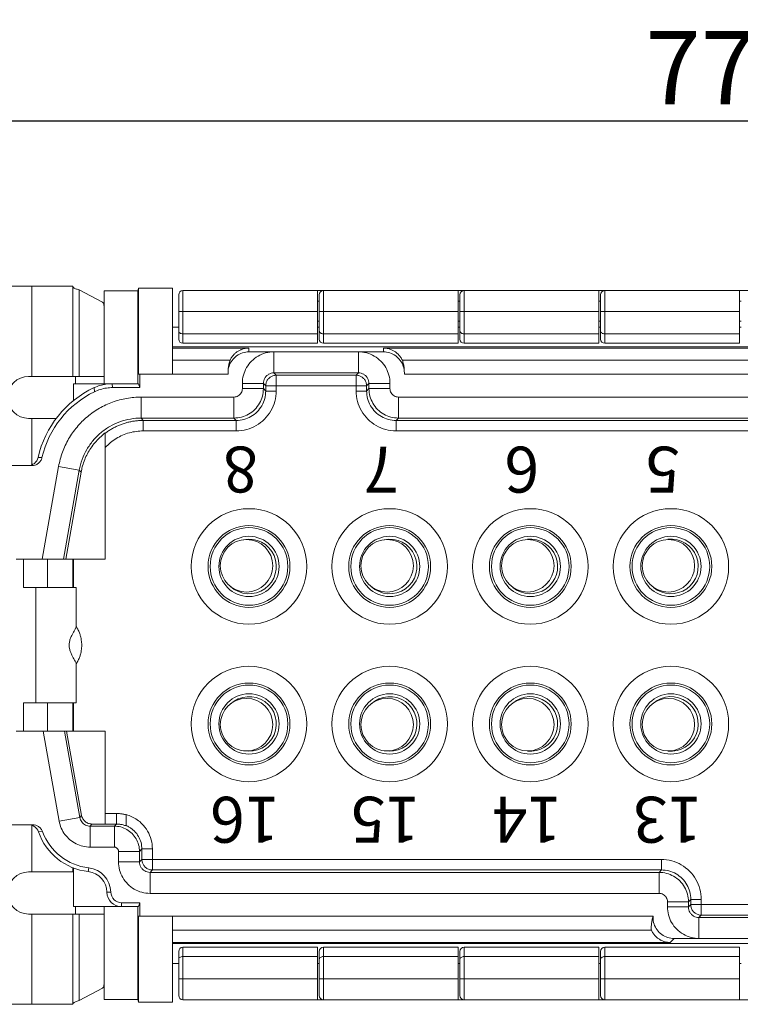
# Model space of a CAD drawing. Units: millimetres. Extents: x 11 to 754, y 29 to 556.
# Drawn here: x 365 to 400, y 425 to 472 of the extents above; entities that cross this region are included whole.
import ezdxf

# ---------------------------------------------------------------- set-up
doc = ezdxf.new("R2010")
doc.units = ezdxf.units.MM
doc.header["$MEASUREMENT"] = 0
doc.layers.get('0').update_dxf_attribs({"lineweight": 30})
doc.layers.add('DIM', color=3, linetype='Continuous', lineweight=15)
doc.layers.add('模刻', color=1, linetype='Continuous', lineweight=20)
doc.styles.add('03', font='romans.shx', dxfattribs={"width": 0.7, "height": 2.2})
doc.styles.add('Romans字体', font='romans.shx', dxfattribs={"width": 0.75})
doc.dimstyles.new('01', dxfattribs={"dimtxt": 3.5, "dimasz": 3, "dimexe": 1.2, "dimexo": 0.2, "dimgap": 0.8, "dimtad": 1, "dimdec": 1, "dimdsep": 46, "dimtxsty": 'Romans字体', "dimcen": 0, "dimclrd": 1, "dimclre": 6, "dimclrt": 4, "dimazin": 2, "dimtfac": 1, "dimtdec": 1, "dimtofl": 0, "dimtmove": 0, "dimatfit": 3, "dimfxl": 1, "dimtolj": 1, "dimtzin": 0, "dimarcsym": 0})

# ---------------------------------------------------------------- blocks, each defined once
blk = doc.blocks.new('*D55')
at = {"layer": 'Defpoints', "color": 0}
for p in [(438.465, 467.311), (361.014, 455.777), (438.465, 455.777)]:
    blk.add_point(p, dxfattribs=at)
at = {"layer": 'DIM', "color": 6, "lineweight": -2}
for p, q in [((361.014, 455.977), (361.014, 468.511)), ((438.465, 455.977), (438.465, 468.511))]:
    blk.add_line(p, q, dxfattribs=at)
at = {"layer": 'DIM', "color": 1, "lineweight": -2}
blk.add_line((364.014, 467.311), (435.465, 467.311), dxfattribs=at)
at = {"layer": 'DIM', "color": 1}
for points in [[(364.014, 467.811), (364.014, 466.811), (361.014, 467.311)], [(435.465, 467.811), (435.465, 466.811), (438.465, 467.311)]]:
    blk.add_solid(points, dxfattribs=at)
at = {"layer": 'DIM', "color": 4, "lineweight": 15, "insert": (399.74, 469.861), "char_height": 3.5, "attachment_point": 5, "style": 'Romans字体'}
blk.add_mtext('\\A1;77.5', dxfattribs=at)

msp = doc.modelspace()

# ---------------------------------------------------------------- linework, layer by layer
at = {"lineweight": 15}
for p, q in [((367.653, 459.398), (360.813, 459.398)), ((365.692, 459.398), (365.692, 455.073)), ((367.653, 459.398), (367.653, 455.073)), ((369.088, 458.63), (367.965, 459.212)), ((367.965, 455.073), (367.965, 459.212)), ((370.771, 459.164), (369.162, 459.164)), ((369.162, 459.164), (369.162, 454.721)), ((370.814, 459.297), (370.771, 459.164)), ((370.771, 454.721), (370.771, 459.164)), ((370.814, 459.297), (372.431, 459.297)), ((370.814, 455.173), (370.814, 459.297)), ((372.431, 455.173), (372.431, 459.297)), ((372.733, 458.979), (372.733, 456.862)), ((426.948, 459.18), (372.934, 459.18)), ((372.934, 459.18), (372.934, 456.661)), ((379.385, 456.661), (379.385, 459.18)), ((379.472, 458.979), (379.472, 456.862)), ((379.673, 459.18), (379.673, 456.661)), ((386.124, 456.661), (386.124, 459.18)), ((386.211, 458.979), (386.211, 456.862)), ((386.413, 459.18), (386.413, 456.661)), ((392.863, 456.661), (392.863, 459.18)), ((392.95, 458.979), (392.95, 456.862)), ((393.152, 459.18), (393.152, 456.661)), ((399.602, 456.661), (399.602, 459.18)), ((369.134, 458.543), (369.162, 458.543)), ((379.385, 458.676), (379.472, 458.676)), ((386.124, 458.676), (386.211, 458.676)), ((392.863, 458.676), (392.95, 458.676)), ((399.602, 458.676), (399.689, 458.676)), ((379.385, 458.173), (372.733, 458.173)), ((386.124, 458.173), (379.472, 458.173)), ((392.863, 458.173), (386.211, 458.173)), ((399.602, 458.173), (392.95, 458.173)), ((379.385, 457.719), (379.472, 457.719)), ((386.124, 457.719), (386.211, 457.719)), ((392.863, 457.719), (392.95, 457.719)), ((399.602, 457.719), (399.689, 457.719)), ((372.431, 457.437), (372.733, 457.437)), ((379.385, 457.109), (372.934, 457.109)), ((379.385, 457.437), (379.472, 457.437)), ((386.124, 457.109), (379.673, 457.109)), ((386.124, 457.437), (386.211, 457.437)), ((392.863, 457.109), (386.413, 457.109)), ((392.863, 457.437), (392.95, 457.437)), ((399.602, 457.109), (393.152, 457.109)), ((399.602, 457.437), (399.689, 457.437)), ((379.385, 456.661), (372.934, 456.661)), ((386.124, 456.661), (379.673, 456.661)), ((392.863, 456.661), (386.413, 456.661)), ((399.602, 456.661), (393.152, 456.661)), ((372.431, 456.481), (426.948, 456.481)), ((372.431, 456.432), (376.102, 456.432)), ((376.102, 456.248), (376.102, 456.432)), ((376.102, 456.248), (382.54, 456.248)), ((377.293, 455.24), (377.293, 456.247)), ((381.349, 456.247), (381.349, 455.24)), ((416.839, 456.432), (382.54, 456.432)), ((382.54, 456.432), (382.54, 456.248)), ((372.431, 455.846), (375.192, 455.846)), ((383.45, 455.846), (415.929, 455.846)), ((375.096, 455.173), (370.814, 455.173)), ((370.872, 455.173), (370.872, 454.537)), ((375.097, 455.266), (375.096, 455.242)), ((375.096, 455.242), (375.096, 455.173)), ((377.293, 455.24), (377.406, 455.127)), ((377.293, 455.24), (381.349, 455.24)), ((381.236, 455.127), (377.406, 455.127)), ((377.406, 454.372), (377.406, 455.127)), ((381.236, 455.127), (381.349, 455.24)), ((381.236, 455.127), (381.236, 454.372)), ((383.546, 455.173), (383.546, 455.242)), ((383.546, 455.173), (415.833, 455.173)), ((369.159, 455.073), (365.541, 455.073)), ((367.685, 454.721), (370.814, 454.721)), ((367.685, 453.913), (367.685, 454.721)), ((367.791, 454.721), (367.791, 455.073)), ((369.534, 454.721), (369.575, 454.537)), ((370.872, 454.537), (370.814, 454.721)), ((375.784, 454.737), (376.79, 454.737)), ((375.784, 454.737), (375.784, 454.485)), ((376.903, 454.624), (376.79, 454.737)), ((376.79, 454.485), (376.79, 454.737)), ((376.903, 454.624), (381.738, 454.624)), ((376.903, 454.624), (376.903, 454.372)), ((381.852, 454.737), (381.738, 454.624)), ((381.738, 454.372), (381.738, 454.624)), ((381.852, 454.737), (382.858, 454.737)), ((381.852, 454.737), (381.852, 454.485)), ((382.858, 454.485), (382.858, 454.737)), ((368.701, 454.336), (368.686, 454.534)), ((370.872, 454.537), (369.575, 454.537)), ((376.79, 454.485), (375.784, 454.485)), ((376.79, 454.485), (376.903, 454.372)), ((377.406, 454.372), (376.903, 454.372)), ((381.738, 454.372), (381.236, 454.372)), ((381.738, 454.372), (381.852, 454.485)), ((382.858, 454.485), (381.852, 454.485)), ((375.382, 454.083), (370.941, 454.083)), ((370.941, 453.077), (370.941, 454.083)), ((375.382, 454.083), (375.382, 453.077)), ((416.119, 454.083), (383.26, 454.083)), ((383.26, 453.077), (383.26, 454.083)), ((365.541, 453.061), (366.882, 453.061)), ((365.692, 453.061), (365.692, 450.838)), ((370.941, 453.077), (375.382, 453.077)), ((370.941, 453.077), (371.036, 452.964)), ((375.495, 452.964), (371.036, 452.964)), ((371.036, 452.461), (371.036, 452.964)), ((375.495, 452.964), (375.382, 453.077)), ((375.495, 452.964), (375.495, 452.461)), ((383.26, 453.077), (383.147, 452.964)), ((383.147, 452.964), (416.232, 452.964)), ((383.147, 452.461), (383.147, 452.964)), ((416.119, 453.077), (383.26, 453.077)), ((369.212, 452.351), (369.288, 452.406)), ((369.212, 452.368), (369.212, 446.322)), ((371.036, 452.461), (375.495, 452.461)), ((383.147, 452.461), (416.232, 452.461)), ((365.994, 451.191), (366.182, 451.187)), ((365.692, 450.798), (360.009, 450.798)), ((366.191, 446.322), (366.979, 450.763)), ((366.979, 450.763), (367.97, 450.587)), ((367.213, 446.322), (367.97, 450.587)), ((368.056, 450.484), (367.317, 446.322)), ((368.056, 450.484), (367.97, 450.587)), ((368.071, 450.564), (368.056, 450.484)), ((369.212, 446.322), (364.937, 446.322)), ((365.289, 444.964), (365.289, 446.322)), ((366.446, 446.322), (366.446, 444.964)), ((367.653, 446.322), (367.653, 444.964)), ((367.696, 446.322), (367.696, 444.964)), ((367.814, 444.964), (365.289, 444.964)), ((365.887, 444.964), (365.887, 439.432)), ((367.814, 444.964), (367.814, 443.085)), ((367.814, 441.312), (367.814, 439.432)), ((367.815, 441.291), (367.825, 441.306)), ((365.289, 439.432), (367.814, 439.432)), ((365.289, 438.074), (365.289, 439.432)), ((366.446, 439.432), (366.446, 438.074)), ((367.653, 439.432), (367.653, 438.074)), ((367.696, 439.432), (367.696, 438.074)), ((369.212, 438.074), (364.937, 438.074)), ((367.007, 433.768), (366.235, 438.074)), ((367.997, 433.945), (367.256, 438.074)), ((367.361, 438.074), (368.083, 434.048)), ((369.212, 438.074), (369.212, 433.634)), ((367.997, 433.945), (367.007, 433.768)), ((367.997, 433.945), (368.083, 434.048)), ((368.083, 434.048), (368.099, 433.983)), ((369.212, 434.137), (369.751, 434.137)), ((369.751, 434.137), (369.751, 433.634)), ((370.218, 434.072), (370.218, 434.085)), ((370.218, 433.54), (370.218, 434.072)), ((360.009, 433.598), (365.735, 433.598)), ((365.692, 433.571), (365.692, 431.335)), ((368.578, 433.634), (368.492, 433.531)), ((369.649, 433.531), (368.492, 433.531)), ((368.492, 432.525), (368.492, 433.531)), ((369.751, 433.634), (368.578, 433.634)), ((369.649, 433.531), (369.751, 433.634)), ((369.649, 433.531), (369.649, 432.525)), ((366.207, 433.269), (366.014, 433.26)), ((368.492, 432.525), (369.649, 432.525)), ((369.85, 432.324), (370.856, 432.324)), ((369.85, 432.324), (369.85, 431.821)), ((370.969, 432.438), (370.856, 432.324)), ((370.856, 431.821), (370.856, 432.324)), ((370.969, 432.438), (371.472, 432.438)), ((370.969, 432.438), (370.969, 431.935)), ((371.472, 431.432), (371.472, 432.438)), ((367.653, 431.545), (367.653, 431.335)), ((367.685, 431.528), (367.685, 429.675)), ((368.4, 431.353), (368.421, 431.536)), ((370.856, 431.821), (369.85, 431.821)), ((370.856, 431.821), (370.969, 431.935)), ((395.864, 431.935), (370.969, 431.935)), ((395.864, 431.935), (395.864, 431.432)), ((367.653, 431.335), (365.541, 431.335)), ((371.472, 431.432), (371.359, 431.319)), ((395.75, 431.319), (371.359, 431.319)), ((371.359, 430.313), (371.359, 431.319)), ((371.472, 431.432), (395.864, 431.432)), ((395.75, 431.319), (395.864, 431.432)), ((395.75, 431.319), (395.75, 430.313)), ((369.294, 430.369), (369.478, 430.371)), ((371.359, 430.313), (395.75, 430.313)), ((367.685, 429.675), (370.814, 429.675)), ((367.791, 429.323), (367.791, 429.675)), ((369.162, 425.232), (369.162, 429.675)), ((369.998, 429.859), (370.872, 429.859)), ((369.998, 429.675), (369.998, 429.859)), ((370.771, 429.675), (370.771, 425.232)), ((370.872, 429.859), (370.814, 429.675)), ((370.872, 429.859), (370.872, 429.223)), ((396.153, 429.91), (397.159, 429.91)), ((396.153, 429.91), (396.153, 429.659)), ((397.159, 429.659), (396.153, 429.659)), ((397.272, 430.024), (397.159, 429.91)), ((397.159, 429.659), (397.159, 429.91)), ((397.159, 429.659), (397.272, 429.772)), ((397.272, 430.024), (397.775, 430.024)), ((397.272, 430.024), (397.272, 429.772)), ((402.107, 429.772), (397.272, 429.772)), ((397.775, 429.269), (397.775, 430.024)), ((369.159, 429.323), (365.541, 429.323)), ((365.692, 429.323), (365.692, 424.998)), ((367.653, 429.323), (367.653, 424.998)), ((367.965, 429.323), (367.965, 425.184)), ((395.465, 429.223), (370.814, 429.223)), ((370.814, 425.099), (370.814, 429.223)), ((372.431, 425.099), (372.431, 429.223)), ((395.441, 429.13), (395.465, 429.223)), ((395.441, 429.13), (395.465, 429.154)), ((395.465, 429.154), (395.465, 429.223)), ((397.775, 429.269), (397.661, 429.156)), ((401.717, 429.156), (397.661, 429.156)), ((397.661, 428.149), (397.661, 429.156)), ((397.775, 429.269), (401.604, 429.269)), ((372.431, 428.55), (395.385, 428.55)), ((372.431, 427.964), (396.287, 427.964)), ((426.948, 427.915), (372.431, 427.915)), ((396.471, 428.148), (396.287, 427.964)), ((397.671, 428.149), (396.471, 428.148)), ((397.663, 428.148), (401.715, 428.148)), ((372.733, 427.534), (372.733, 425.417)), ((379.385, 427.735), (372.934, 427.735)), ((372.934, 427.735), (372.934, 425.215)), ((379.385, 427.287), (372.934, 427.287)), ((379.385, 425.215), (379.385, 427.735)), ((379.472, 427.534), (379.472, 425.417)), ((386.124, 427.735), (379.673, 427.735)), ((379.673, 427.735), (379.673, 425.215)), ((386.124, 427.287), (379.673, 427.287)), ((386.124, 425.215), (386.124, 427.735)), ((386.211, 427.534), (386.211, 425.417)), ((392.863, 427.735), (386.413, 427.735)), ((386.413, 427.735), (386.413, 425.215)), ((392.863, 427.287), (386.413, 427.287)), ((392.863, 425.215), (392.863, 427.735)), ((392.95, 427.534), (392.95, 425.417)), ((399.602, 427.735), (393.152, 427.735)), ((393.152, 427.735), (393.152, 425.215)), ((399.602, 427.287), (393.152, 427.287)), ((399.602, 425.215), (399.602, 427.735)), ((372.431, 426.959), (372.733, 426.959)), ((379.385, 426.959), (379.472, 426.959)), ((386.124, 426.959), (386.211, 426.959)), ((392.863, 426.959), (392.95, 426.959)), ((399.602, 426.959), (399.689, 426.959)), ((369.162, 425.853), (369.134, 425.853)), ((379.385, 426.223), (372.733, 426.223)), ((386.124, 426.223), (379.472, 426.223)), ((392.863, 426.223), (386.211, 426.223)), ((399.602, 426.223), (392.95, 426.223)), ((367.965, 425.184), (369.088, 425.766)), ((367.653, 424.998), (360.813, 424.998)), ((370.771, 425.232), (369.162, 425.232)), ((370.814, 425.099), (370.771, 425.232)), ((370.814, 425.099), (372.431, 425.099)), ((372.934, 425.215), (426.948, 425.215))]:
    msp.add_line(p, q, dxfattribs=at)
for centre, radius in [((376.102, 445.97), 2.766), ((382.841, 445.97), 2.766), ((389.581, 445.97), 2.766), ((396.32, 445.97), 2.766), ((376.102, 445.97), 1.961), ((376.102, 445.97), 1.86), ((382.841, 445.97), 1.961), ((382.841, 445.97), 1.86), ((389.581, 445.97), 1.961), ((389.581, 445.97), 1.86), ((396.32, 445.97), 1.961), ((396.32, 445.97), 1.86), ((376.102, 445.97), 1.443), ((375.983, 446.003), 1.257), ((382.841, 445.97), 1.443), ((382.722, 446.003), 1.257), ((389.581, 445.97), 1.443), ((389.461, 446.003), 1.257), ((396.32, 445.97), 1.443), ((396.201, 446.003), 1.257), ((376.102, 438.426), 2.766), ((382.841, 438.426), 2.766), ((389.581, 438.426), 2.766), ((396.32, 438.426), 2.766), ((376.102, 438.426), 1.961), ((376.102, 438.426), 1.86), ((382.841, 438.426), 1.961), ((382.841, 438.426), 1.86), ((389.581, 438.426), 1.961), ((389.581, 438.426), 1.86), ((396.32, 438.426), 1.961), ((396.32, 438.426), 1.86), ((376.102, 438.426), 1.443), ((375.983, 438.393), 1.257), ((382.841, 438.426), 1.443), ((382.722, 438.393), 1.257), ((389.581, 438.426), 1.443), ((389.461, 438.393), 1.257), ((396.32, 438.426), 1.443), ((396.201, 438.393), 1.257)]:
    msp.add_circle(centre, radius, dxfattribs=at)
for centre, radius, start, end in [((372.934, 458.979), 0.202, 90, 180), ((379.673, 458.979), 0.202, 90, 180), ((386.413, 458.979), 0.202, 90, 180), ((393.152, 458.979), 0.202, 90, 180), ((372.934, 456.862), 0.202, 180, 270), ((379.673, 456.862), 0.202, 180, 270), ((386.413, 456.862), 0.202, 180, 270), ((393.152, 456.862), 0.202, 180, 270), ((365.541, 454.067), 1.006, 90, 270), ((370.731, 450.131), 4.854, 114.9152, 167.3896), ((370.731, 450.131), 4.67, 115.7773, 166.9331), ((365.504, 451.301), 0.503, 270, 347.39), ((376.102, 445.97), 1.308, 227.353, 101.5505), ((382.841, 445.97), 1.308, 227.3503, 101.5513), ((389.581, 445.97), 1.308, 230.0599, 96.1726), ((396.32, 445.97), 1.308, 230.0599, 96.1726), ((367.854, 445.216), 0.201, 180, 216.8516), ((376.102, 438.426), 1.308, 258.6885, 132.8332), ((382.841, 438.426), 1.308, 258.6876, 132.8359), ((389.581, 438.426), 1.308, 263.8259, 129.9404), ((396.32, 438.426), 1.308, 263.8259, 129.9404), ((367.854, 439.18), 0.201, 143.1484, 180), ((365.54, 433.095), 0.503, 19.1148, 89.9997), ((368.719, 434.197), 2.862, 199.1156, 263.6101), ((368.719, 434.197), 2.678, 200.268, 263.6101), ((368.288, 430.353), 1.19, 0.8734, 83.6101), ((365.541, 430.329), 1.006, 90, 270), ((368.288, 430.353), 1.006, 0.8734, 83.6101), ((369.998, 430.379), 0.704, 180.8734, 270), ((369.998, 430.379), 0.52, 180.8734, 270), ((372.934, 427.534), 0.202, 90, 180), ((379.673, 427.534), 0.202, 90, 180), ((386.413, 427.534), 0.202, 90, 180), ((393.152, 427.534), 0.202, 90, 180), ((372.934, 425.417), 0.202, 180, 270), ((379.673, 425.417), 0.202, 180, 270), ((386.413, 425.417), 0.202, 180, 270), ((393.152, 425.417), 0.202, 180, 270)]:
    msp.add_arc(centre, radius, start, end, dxfattribs=at)
for points, knots in [([(367.965, 459.212), (367.933, 459.222), (367.875, 459.24), (367.797, 459.271), (367.735, 459.301), (367.69, 459.332), (367.661, 459.363), (367.653, 459.387), (367.653, 459.398)], [0, 0, 0, 0, 0.0997436, 0.1835356, 0.2517053, 0.3050815, 0.3455926, 0.3777609, 0.3777609, 0.3777609, 0.3777609]), ([(369.088, 458.63), (369.101, 458.624), (369.122, 458.588), (369.142, 458.523), (369.156, 458.433), (369.159, 458.367), (369.159, 458.332)], [0, 0, 0, 0, 0.0439076, 0.1149717, 0.2083924, 0.3140393, 0.3140393, 0.3140393, 0.3140393]), ([(372.733, 457.245), (372.733, 457.228), (372.743, 457.192), (372.786, 457.147), (372.853, 457.116), (372.906, 457.109), (372.934, 457.109)], [0, 0, 0, 0, 0.0492589, 0.1078188, 0.180105, 0.2659673, 0.2659673, 0.2659673, 0.2659673]), ([(379.472, 457.245), (379.472, 457.228), (379.482, 457.192), (379.525, 457.147), (379.592, 457.116), (379.645, 457.109), (379.673, 457.109)], [0, 0, 0, 0, 0.0492589, 0.1078188, 0.180105, 0.2659673, 0.2659673, 0.2659673, 0.2659673]), ([(386.211, 457.245), (386.211, 457.228), (386.222, 457.192), (386.265, 457.147), (386.331, 457.116), (386.384, 457.109), (386.413, 457.109)], [0, 0, 0, 0, 0.0492589, 0.1078188, 0.180105, 0.2659673, 0.2659673, 0.2659673, 0.2659673]), ([(392.95, 457.245), (392.95, 457.228), (392.961, 457.192), (393.004, 457.147), (393.07, 457.116), (393.123, 457.109), (393.152, 457.109)], [0, 0, 0, 0, 0.0492589, 0.1078188, 0.180105, 0.2659673, 0.2659673, 0.2659673, 0.2659673]), ([(376.1, 456.247), (375.996, 456.247), (375.785, 456.214), (375.501, 456.069), (375.275, 455.843), (375.134, 455.566), (375.099, 455.363), (375.097, 455.266)], [0, 0, 0, 0, 0.313608, 0.627813, 0.941531, 1.255717, 1.547971, 1.547971, 1.547971, 1.547971]), ([(375.192, 455.846), (375.216, 455.898), (375.272, 455.995), (375.374, 456.122), (375.488, 456.224), (375.608, 456.304), (375.731, 456.363), (375.855, 456.403), (375.979, 456.427), (376.061, 456.432), (376.102, 456.432)], [0, 0, 0, 0, 0.172274, 0.33397, 0.48607, 0.629759, 0.765353, 0.894378, 1.018875, 1.141766, 1.141766, 1.141766, 1.141766]), ([(376.226, 455.804), (376.319, 455.896), (376.528, 456.058), (376.897, 456.211), (377.164, 456.246), (377.297, 456.247)], [0, 0, 0, 0, 0.390906, 0.784595, 1.186153, 1.186153, 1.186153, 1.186153]), ([(381.345, 456.247), (381.478, 456.246), (381.745, 456.211), (382.114, 456.058), (382.323, 455.896), (382.416, 455.804)], [0, 0, 0, 0, 0.401563, 0.795252, 1.186153, 1.186153, 1.186153, 1.186153]), ([(383.45, 455.846), (383.425, 455.899), (383.369, 455.997), (383.266, 456.124), (383.151, 456.226), (383.031, 456.305), (382.909, 456.364), (382.786, 456.404), (382.663, 456.427), (382.58, 456.432), (382.54, 456.432)], [0, 0, 0, 0, 0.173735, 0.3366, 0.489452, 0.63249, 0.767096, 0.895558, 1.019589, 1.141762, 1.141762, 1.141762, 1.141762]), ([(383.546, 455.242), (383.546, 455.347), (383.512, 455.559), (383.367, 455.843), (383.141, 456.069), (382.857, 456.214), (382.646, 456.247), (382.542, 456.247)], [0, 0, 0, 0, 0.315763, 0.629969, 0.943687, 1.257873, 1.571442, 1.571442, 1.571442, 1.571442]), ([(375.096, 455.266), (375.096, 455.331), (375.102, 455.461), (375.135, 455.655), (375.17, 455.783), (375.192, 455.846)], [0, 0, 0, 0, 0.1935963, 0.389571, 0.5904044, 0.5904044, 0.5904044, 0.5904044]), ([(375.784, 454.737), (375.785, 454.868), (375.819, 455.132), (375.971, 455.5), (376.134, 455.711), (376.226, 455.804)], [0, 0, 0, 0, 0.393918, 0.787667, 1.181554, 1.181554, 1.181554, 1.181554]), ([(382.416, 455.804), (382.508, 455.711), (382.671, 455.5), (382.823, 455.132), (382.857, 454.868), (382.858, 454.737)], [0, 0, 0, 0, 0.393887, 0.787636, 1.181554, 1.181554, 1.181554, 1.181554]), ([(383.45, 455.846), (383.472, 455.783), (383.507, 455.655), (383.54, 455.461), (383.546, 455.331), (383.546, 455.266)], [0, 0, 0, 0, 0.2008334, 0.3968081, 0.5904044, 0.5904044, 0.5904044, 0.5904044]), ([(376.937, 455.093), (376.906, 455.062), (376.852, 454.991), (376.802, 454.869), (376.79, 454.781), (376.79, 454.737)], [0, 0, 0, 0, 0.1311701, 0.2624525, 0.3938753, 0.3938753, 0.3938753, 0.3938753]), ([(377.406, 455.127), (377.354, 455.127), (377.248, 455.11), (377.106, 455.037), (376.993, 454.924), (376.92, 454.782), (376.903, 454.676), (376.903, 454.624)], [0, 0, 0, 0, 0.1573371, 0.3146774, 0.4720188, 0.6293591, 0.7866962, 0.7866962, 0.7866962, 0.7866962]), ([(377.293, 455.24), (377.249, 455.24), (377.161, 455.228), (377.039, 455.178), (376.968, 455.124), (376.937, 455.093)], [0, 0, 0, 0, 0.1314229, 0.2627053, 0.3938753, 0.3938753, 0.3938753, 0.3938753]), ([(381.738, 454.624), (381.738, 454.676), (381.722, 454.782), (381.649, 454.924), (381.536, 455.037), (381.394, 455.11), (381.288, 455.127), (381.236, 455.127)], [0, 0, 0, 0, 0.1573371, 0.3146774, 0.4720188, 0.6293591, 0.7866962, 0.7866962, 0.7866962, 0.7866962]), ([(381.705, 455.093), (381.674, 455.124), (381.603, 455.178), (381.481, 455.228), (381.393, 455.24), (381.349, 455.24)], [0, 0, 0, 0, 0.1311701, 0.2624525, 0.3938753, 0.3938753, 0.3938753, 0.3938753]), ([(381.852, 454.737), (381.852, 454.781), (381.84, 454.869), (381.789, 454.991), (381.735, 455.062), (381.705, 455.093)], [0, 0, 0, 0, 0.1314229, 0.2627053, 0.3938753, 0.3938753, 0.3938753, 0.3938753]), ([(368.686, 454.534), (368.775, 454.574), (368.957, 454.644), (369.242, 454.707), (369.437, 454.721), (369.534, 454.721)], [0, 0, 0, 0, 0.2913152, 0.5826386, 0.8739442, 0.8739442, 0.8739442, 0.8739442]), ([(369.575, 454.537), (369.475, 454.537), (369.273, 454.522), (368.979, 454.454), (368.791, 454.38), (368.7, 454.337)], [0, 0, 0, 0, 0.3013664, 0.6027524, 0.9041255, 0.9041255, 0.9041255, 0.9041255]), ([(375.382, 454.083), (375.417, 454.083), (375.487, 454.092), (375.585, 454.133), (375.642, 454.176), (375.666, 454.201)], [0, 0, 0, 0, 0.1050415, 0.2100461, 0.3150862, 0.3150862, 0.3150862, 0.3150862]), ([(375.666, 454.201), (375.691, 454.226), (375.734, 454.282), (375.775, 454.38), (375.784, 454.45), (375.784, 454.485)], [0, 0, 0, 0, 0.1050402, 0.2100448, 0.3150861, 0.3150861, 0.3150861, 0.3150861]), ([(376.79, 454.485), (376.79, 454.363), (376.758, 454.118), (376.616, 453.775), (376.465, 453.577), (376.378, 453.49)], [0, 0, 0, 0, 0.36668, 0.732249, 1.102769, 1.102769, 1.102769, 1.102769]), ([(376.491, 453.376), (376.578, 453.464), (376.73, 453.661), (376.871, 454.005), (376.903, 454.25), (376.903, 454.372)], [0, 0, 0, 0, 0.370472, 0.736049, 1.102801, 1.102801, 1.102801, 1.102801]), ([(377.406, 454.372), (377.406, 454.206), (377.363, 453.872), (377.17, 453.406), (376.964, 453.139), (376.847, 453.021)], [0, 0, 0, 0, 0.498946, 0.997718, 1.496659, 1.496659, 1.496659, 1.496659]), ([(381.795, 453.021), (381.678, 453.139), (381.472, 453.406), (381.279, 453.872), (381.236, 454.206), (381.236, 454.372)], [0, 0, 0, 0, 0.498941, 0.997713, 1.496659, 1.496659, 1.496659, 1.496659]), ([(381.738, 454.372), (381.738, 454.25), (381.771, 454.005), (381.912, 453.661), (382.064, 453.464), (382.151, 453.376)], [0, 0, 0, 0, 0.36671, 0.732287, 1.102801, 1.102801, 1.102801, 1.102801]), ([(382.264, 453.49), (382.177, 453.577), (382.026, 453.775), (381.884, 454.118), (381.852, 454.363), (381.852, 454.485)], [0, 0, 0, 0, 0.370478, 0.736046, 1.102769, 1.102769, 1.102769, 1.102769]), ([(382.858, 454.485), (382.858, 454.45), (382.867, 454.38), (382.907, 454.282), (382.951, 454.226), (382.975, 454.201)], [0, 0, 0, 0, 0.1050414, 0.2100459, 0.3150861, 0.3150861, 0.3150861, 0.3150861]), ([(382.975, 454.201), (383, 454.176), (383.056, 454.133), (383.155, 454.092), (383.225, 454.083), (383.26, 454.083)], [0, 0, 0, 0, 0.1050402, 0.2100448, 0.3150862, 0.3150862, 0.3150862, 0.3150862]), ([(368.356, 453.143), (368.536, 453.293), (368.92, 453.563), (369.559, 453.86), (370.239, 454.042), (370.707, 454.083), (370.941, 454.083)], [0, 0, 0, 0, 0.7007, 1.401459, 2.102218, 2.802918, 2.802918, 2.802918, 2.802918]), ([(376.378, 453.49), (376.29, 453.402), (376.093, 453.251), (375.75, 453.11), (375.504, 453.077), (375.382, 453.077)], [0, 0, 0, 0, 0.370478, 0.736046, 1.102769, 1.102769, 1.102769, 1.102769]), ([(375.495, 452.964), (375.618, 452.964), (375.863, 452.996), (376.206, 453.138), (376.404, 453.289), (376.491, 453.376)], [0, 0, 0, 0, 0.36671, 0.732287, 1.102801, 1.102801, 1.102801, 1.102801]), ([(382.151, 453.376), (382.238, 453.289), (382.436, 453.138), (382.779, 452.996), (383.024, 452.964), (383.147, 452.964)], [0, 0, 0, 0, 0.370472, 0.736049, 1.102801, 1.102801, 1.102801, 1.102801]), ([(383.26, 453.077), (383.138, 453.077), (382.892, 453.11), (382.549, 453.251), (382.352, 453.402), (382.264, 453.49)], [0, 0, 0, 0, 0.36668, 0.732248, 1.102769, 1.102769, 1.102769, 1.102769]), ([(366.979, 450.763), (367.021, 450.993), (367.142, 451.447), (367.441, 452.085), (367.845, 452.661), (368.178, 452.993), (368.356, 453.143)], [0, 0, 0, 0, 0.700701, 1.401459, 2.102218, 2.802918, 2.802918, 2.802918, 2.802918]), ([(370.941, 453.077), (370.592, 453.077), (370.062, 452.982), (369.426, 452.686), (369.137, 452.485), (369.002, 452.373)], [0, 0, 0, 0, 1.047258, 1.572436, 2.097605, 2.097605, 2.097605, 2.097605]), ([(369.288, 452.406), (369.313, 452.424), (369.364, 452.459), (369.443, 452.51), (369.523, 452.558), (369.605, 452.604), (369.687, 452.646), (369.771, 452.687), (369.857, 452.725), (369.943, 452.76), (370.03, 452.792), (370.119, 452.822), (370.208, 452.849), (370.298, 452.873), (370.389, 452.894), (370.48, 452.913), (370.572, 452.929), (370.664, 452.941), (370.757, 452.952), (370.85, 452.959), (370.943, 452.963), (371.005, 452.964), (371.036, 452.964)], [0, 0, 0, 0, 0.093506, 0.186933, 0.280294, 0.373604, 0.466872, 0.560109, 0.653321, 0.746514, 0.839694, 0.932863, 1.026024, 1.11918, 1.212331, 1.305479, 1.398626, 1.491773, 1.58492, 1.67807, 1.771224, 1.864385, 1.864385, 1.864385, 1.864385]), ([(376.847, 453.021), (376.729, 452.904), (376.462, 452.698), (375.996, 452.505), (375.662, 452.462), (375.495, 452.461)], [0, 0, 0, 0, 0.498941, 0.997713, 1.496659, 1.496659, 1.496659, 1.496659]), ([(383.147, 452.461), (382.98, 452.462), (382.646, 452.505), (382.18, 452.698), (381.913, 452.904), (381.795, 453.021)], [0, 0, 0, 0, 0.498946, 0.997718, 1.496659, 1.496659, 1.496659, 1.496659]), ([(369.002, 452.373), (368.868, 452.26), (368.62, 452.01), (368.218, 451.436), (368.031, 450.931), (367.97, 450.587)], [0, 0, 0, 0, 0.525168, 1.050346, 2.097605, 2.097605, 2.097605, 2.097605]), ([(369.212, 452.368), (369.119, 452.298), (368.945, 452.15), (368.715, 451.905), (368.519, 451.645), (368.355, 451.372), (368.223, 451.087), (368.13, 450.817), (368.087, 450.64), (368.071, 450.564)], [0, 0, 0, 0, 0.348205, 0.683848, 1.008147, 1.323866, 1.635932, 1.947331, 2.181099, 2.181099, 2.181099, 2.181099]), ([(371.036, 452.461), (370.811, 452.461), (370.356, 452.399), (369.722, 452.128), (369.364, 451.832), (369.212, 451.661)], [0, 0, 0, 0, 0.673643, 1.358447, 2.044216, 2.044216, 2.044216, 2.044216]), ([(366.182, 451.187), (366.17, 451.132), (366.125, 451.027), (366.011, 450.9), (365.862, 450.817), (365.749, 450.798), (365.692, 450.798)], [0, 0, 0, 0, 0.1690545, 0.336096, 0.5031375, 0.6721792, 0.6721792, 0.6721792, 0.6721792]), ([(367.814, 443.086), (367.814, 443.081), (367.812, 443.055), (367.792, 443.001), (367.75, 442.921), (367.689, 442.818), (367.618, 442.69), (367.548, 442.538), (367.498, 442.371), (367.487, 442.255), (367.487, 442.198)], [0, 0, 0, 0, 0.0149919, 0.0794333, 0.1695842, 0.2876424, 0.4360249, 0.6097877, 0.788132, 0.9577967, 0.9577967, 0.9577967, 0.9577967]), ([(368.085, 442.198), (368.085, 442.239), (368.082, 442.321), (368.067, 442.451), (368.04, 442.593), (367.993, 442.751), (367.923, 442.921), (367.86, 443.034), (367.825, 443.09)], [0, 0, 0, 0, 0.1219726, 0.2483492, 0.3910902, 0.5553588, 0.7419127, 0.9419428, 0.9419428, 0.9419428, 0.9419428]), ([(367.487, 442.198), (367.487, 442.145), (367.497, 442.036), (367.541, 441.878), (367.606, 441.729), (367.676, 441.6), (367.74, 441.492), (367.787, 441.406), (367.811, 441.347), (367.814, 441.316), (367.814, 441.31)], [0, 0, 0, 0, 0.1599144, 0.3251902, 0.4915093, 0.643791, 0.7682105, 0.8661284, 0.937298, 0.9578337, 0.9578337, 0.9578337, 0.9578337]), ([(367.825, 441.306), (367.859, 441.359), (367.921, 441.469), (367.991, 441.638), (368.039, 441.799), (368.067, 441.943), (368.082, 442.075), (368.085, 442.158), (368.085, 442.198)], [0, 0, 0, 0, 0.1899101, 0.3788179, 0.5460653, 0.6924286, 0.8207556, 0.9417058, 0.9417058, 0.9417058, 0.9417058]), ([(367.997, 433.945), (368.004, 433.907), (368.026, 433.832), (368.085, 433.731), (368.139, 433.673), (368.169, 433.648)], [0, 0, 0, 0, 0.1163237, 0.2323979, 0.3495898, 0.3495898, 0.3495898, 0.3495898]), ([(368.099, 433.983), (368.11, 433.949), (368.149, 433.862), (368.249, 433.743), (368.402, 433.655), (368.519, 433.634), (368.578, 433.634)], [0, 0, 0, 0, 0.1092092, 0.2823902, 0.4555713, 0.6309825, 0.6309825, 0.6309825, 0.6309825]), ([(369.751, 434.137), (369.802, 434.137), (369.906, 434.132), (370.063, 434.111), (370.167, 434.087), (370.218, 434.072)], [0, 0, 0, 0, 0.1527159, 0.312013, 0.4724475, 0.4724475, 0.4724475, 0.4724475]), ([(370.218, 434.085), (370.312, 434.059), (370.497, 433.991), (370.751, 433.842), (370.902, 433.716), (370.971, 433.647)], [0, 0, 0, 0, 0.2933937, 0.5868125, 0.8802062, 0.8802062, 0.8802062, 0.8802062]), ([(365.735, 433.598), (365.786, 433.598), (365.888, 433.582), (366.027, 433.514), (366.139, 433.408), (366.189, 433.317), (366.207, 433.269)], [0, 0, 0, 0, 0.1531928, 0.3048881, 0.4565833, 0.6097487, 0.6097487, 0.6097487, 0.6097487]), ([(367.524, 432.877), (367.435, 432.952), (367.272, 433.123), (367.095, 433.428), (367.028, 433.653), (367.007, 433.768)], [0, 0, 0, 0, 0.349602, 0.699105, 1.048726, 1.048726, 1.048726, 1.048726]), ([(368.169, 433.648), (368.199, 433.623), (368.265, 433.58), (368.375, 433.54), (368.453, 433.531), (368.492, 433.531)], [0, 0, 0, 0, 0.1171842, 0.2332585, 0.3495898, 0.3495898, 0.3495898, 0.3495898]), ([(369.649, 433.531), (369.753, 433.531), (369.964, 433.504), (370.258, 433.382), (370.427, 433.252), (370.502, 433.178)], [0, 0, 0, 0, 0.3142948, 0.6276384, 0.9452278, 0.9452278, 0.9452278, 0.9452278]), ([(369.751, 433.634), (369.805, 433.634), (369.911, 433.627), (370.068, 433.596), (370.169, 433.561), (370.218, 433.54)], [0, 0, 0, 0, 0.1600604, 0.318718, 0.4787929, 0.4787929, 0.4787929, 0.4787929]), ([(369.751, 433.634), (369.805, 433.634), (369.911, 433.627), (370.068, 433.596), (370.169, 433.561), (370.218, 433.54)], [0, 0, 0, 0, 0.1600796, 0.3187371, 0.4788121, 0.4788121, 0.4788121, 0.4788121]), ([(370.615, 433.291), (370.578, 433.329), (370.497, 433.399), (370.364, 433.488), (370.267, 433.535), (370.218, 433.555)], [0, 0, 0, 0, 0.159969, 0.3199484, 0.4799407, 0.4799407, 0.4799407, 0.4799407]), ([(370.971, 433.647), (371.076, 433.541), (371.26, 433.302), (371.433, 432.885), (371.471, 432.586), (371.472, 432.438)], [0, 0, 0, 0, 0.446405, 0.892654, 1.339095, 1.339095, 1.339095, 1.339095]), ([(370.502, 433.178), (370.577, 433.103), (370.707, 432.934), (370.828, 432.639), (370.856, 432.429), (370.856, 432.324)], [0, 0, 0, 0, 0.3175523, 0.6308962, 0.9452279, 0.9452279, 0.9452279, 0.9452279]), ([(370.969, 432.438), (370.969, 432.542), (370.941, 432.753), (370.82, 433.047), (370.69, 433.216), (370.615, 433.291)], [0, 0, 0, 0, 0.3146452, 0.628497, 0.9452642, 0.9452642, 0.9452642, 0.9452642]), ([(368.492, 432.525), (368.375, 432.526), (368.141, 432.553), (367.81, 432.673), (367.613, 432.802), (367.524, 432.877)], [0, 0, 0, 0, 0.349621, 0.699125, 1.048726, 1.048726, 1.048726, 1.048726]), ([(369.791, 432.466), (369.778, 432.479), (369.75, 432.5), (369.701, 432.521), (369.666, 432.525), (369.649, 432.525)], [0, 0, 0, 0, 0.0525183, 0.1050181, 0.1575406, 0.1575406, 0.1575406, 0.1575406]), ([(369.85, 432.324), (369.85, 432.342), (369.845, 432.377), (369.825, 432.426), (369.803, 432.454), (369.791, 432.466)], [0, 0, 0, 0, 0.0525224, 0.1050223, 0.1575406, 0.1575406, 0.1575406, 0.1575406]), ([(370.292, 430.755), (370.199, 430.848), (370.037, 431.058), (369.884, 431.426), (369.85, 431.69), (369.85, 431.821)], [0, 0, 0, 0, 0.393887, 0.787636, 1.181554, 1.181554, 1.181554, 1.181554]), ([(370.856, 431.821), (370.856, 431.778), (370.867, 431.69), (370.918, 431.567), (370.972, 431.497), (371.003, 431.466)], [0, 0, 0, 0, 0.1314229, 0.2627053, 0.3938753, 0.3938753, 0.3938753, 0.3938753]), ([(370.969, 431.935), (370.969, 431.882), (370.986, 431.777), (371.058, 431.634), (371.171, 431.521), (371.314, 431.449), (371.419, 431.432), (371.472, 431.432)], [0, 0, 0, 0, 0.1573371, 0.3146774, 0.4720188, 0.6293591, 0.7866962, 0.7866962, 0.7866962, 0.7866962]), ([(395.864, 431.935), (396.03, 431.934), (396.364, 431.891), (396.83, 431.698), (397.097, 431.492), (397.215, 431.375)], [0, 0, 0, 0, 0.498946, 0.997718, 1.496659, 1.496659, 1.496659, 1.496659]), ([(371.003, 431.466), (371.034, 431.435), (371.104, 431.381), (371.227, 431.33), (371.315, 431.319), (371.359, 431.319)], [0, 0, 0, 0, 0.1311701, 0.2624525, 0.3938753, 0.3938753, 0.3938753, 0.3938753]), ([(395.75, 431.319), (395.873, 431.319), (396.118, 431.286), (396.461, 431.145), (396.659, 430.993), (396.746, 430.906)], [0, 0, 0, 0, 0.36668, 0.732248, 1.102769, 1.102769, 1.102769, 1.102769]), ([(396.859, 431.02), (396.772, 431.107), (396.575, 431.258), (396.231, 431.4), (395.986, 431.432), (395.864, 431.432)], [0, 0, 0, 0, 0.370472, 0.736049, 1.102801, 1.102801, 1.102801, 1.102801]), ([(397.215, 431.375), (397.332, 431.257), (397.538, 430.99), (397.731, 430.524), (397.774, 430.19), (397.775, 430.024)], [0, 0, 0, 0, 0.498941, 0.997713, 1.496659, 1.496659, 1.496659, 1.496659]), ([(371.359, 430.313), (371.227, 430.313), (370.963, 430.347), (370.596, 430.5), (370.385, 430.662), (370.292, 430.755)], [0, 0, 0, 0, 0.393918, 0.787667, 1.181554, 1.181554, 1.181554, 1.181554]), ([(396.746, 430.906), (396.833, 430.819), (396.985, 430.621), (397.126, 430.278), (397.159, 430.033), (397.159, 429.91)], [0, 0, 0, 0, 0.370478, 0.736046, 1.102769, 1.102769, 1.102769, 1.102769]), ([(397.272, 430.024), (397.272, 430.146), (397.24, 430.391), (397.098, 430.735), (396.947, 430.932), (396.859, 431.02)], [0, 0, 0, 0, 0.36671, 0.732287, 1.102801, 1.102801, 1.102801, 1.102801]), ([(396.035, 430.195), (396.01, 430.22), (395.954, 430.263), (395.856, 430.304), (395.785, 430.313), (395.75, 430.313)], [0, 0, 0, 0, 0.1043023, 0.2108306, 0.3150809, 0.3150809, 0.3150809, 0.3150809]), ([(396.153, 429.91), (396.153, 429.945), (396.144, 430.016), (396.103, 430.114), (396.06, 430.17), (396.035, 430.195)], [0, 0, 0, 0, 0.1042502, 0.2107786, 0.3150809, 0.3150809, 0.3150809, 0.3150809]), ([(397.671, 428.149), (397.54, 428.149), (397.277, 428.183), (396.907, 428.337), (396.587, 428.584), (396.34, 428.905), (396.187, 429.272), (396.153, 429.532), (396.153, 429.659)], [0, 0, 0, 0, 0.390823, 0.785838, 1.188451, 1.591058, 1.986073, 2.367725, 2.367725, 2.367725, 2.367725]), ([(397.159, 429.659), (397.159, 429.615), (397.17, 429.527), (397.221, 429.405), (397.275, 429.334), (397.306, 429.303)], [0, 0, 0, 0, 0.1314229, 0.2627053, 0.3938753, 0.3938753, 0.3938753, 0.3938753]), ([(397.272, 429.772), (397.272, 429.72), (397.289, 429.614), (397.361, 429.472), (397.474, 429.359), (397.617, 429.286), (397.722, 429.269), (397.775, 429.269)], [0, 0, 0, 0, 0.1573371, 0.3146774, 0.4720188, 0.6293591, 0.7866962, 0.7866962, 0.7866962, 0.7866962]), ([(395.465, 429.154), (395.465, 429.049), (395.498, 428.838), (395.643, 428.553), (395.87, 428.327), (396.154, 428.181), (396.366, 428.148), (396.471, 428.148)], [0, 0, 0, 0, 0.314692, 0.629352, 0.943998, 1.258658, 1.57335, 1.57335, 1.57335, 1.57335]), ([(397.306, 429.303), (397.337, 429.272), (397.407, 429.218), (397.53, 429.168), (397.618, 429.156), (397.661, 429.156)], [0, 0, 0, 0, 0.1311701, 0.2624525, 0.3938753, 0.3938753, 0.3938753, 0.3938753]), ([(395.385, 428.55), (395.379, 428.614), (395.378, 428.743), (395.396, 428.938), (395.424, 429.066), (395.441, 429.13)], [0, 0, 0, 0, 0.1933063, 0.3874649, 0.5850198, 0.5850198, 0.5850198, 0.5850198]), ([(396.287, 427.964), (396.246, 427.964), (396.163, 427.969), (396.039, 427.993), (395.916, 428.033), (395.794, 428.092), (395.675, 428.172), (395.563, 428.274), (395.462, 428.401), (395.408, 428.498), (395.385, 428.55)], [0, 0, 0, 0, 0.123227, 0.247627, 0.376169, 0.510917, 0.65348, 0.804299, 0.96474, 1.135968, 1.135968, 1.135968, 1.135968]), ([(372.733, 427.151), (372.733, 427.168), (372.743, 427.204), (372.786, 427.248), (372.853, 427.28), (372.906, 427.287), (372.934, 427.287)], [0, 0, 0, 0, 0.0492589, 0.1078188, 0.180105, 0.2659673, 0.2659673, 0.2659673, 0.2659673]), ([(379.472, 427.151), (379.472, 427.168), (379.482, 427.204), (379.525, 427.248), (379.592, 427.28), (379.645, 427.287), (379.673, 427.287)], [0, 0, 0, 0, 0.0492589, 0.1078188, 0.180105, 0.2659673, 0.2659673, 0.2659673, 0.2659673]), ([(386.211, 427.151), (386.211, 427.168), (386.222, 427.204), (386.265, 427.248), (386.331, 427.28), (386.384, 427.287), (386.413, 427.287)], [0, 0, 0, 0, 0.0492589, 0.1078188, 0.180105, 0.2659673, 0.2659673, 0.2659673, 0.2659673]), ([(392.95, 427.151), (392.95, 427.168), (392.961, 427.204), (393.004, 427.248), (393.07, 427.28), (393.123, 427.287), (393.152, 427.287)], [0, 0, 0, 0, 0.0492589, 0.1078188, 0.180105, 0.2659673, 0.2659673, 0.2659673, 0.2659673]), ([(369.159, 426.064), (369.159, 426.029), (369.156, 425.963), (369.142, 425.873), (369.122, 425.808), (369.101, 425.772), (369.088, 425.766)], [0, 0, 0, 0, 0.1056469, 0.1990676, 0.2701317, 0.3140393, 0.3140393, 0.3140393, 0.3140393]), ([(367.965, 425.184), (367.933, 425.174), (367.875, 425.155), (367.797, 425.125), (367.735, 425.095), (367.69, 425.064), (367.661, 425.033), (367.653, 425.009), (367.653, 424.998)], [0, 0, 0, 0, 0.0997436, 0.1835356, 0.2517053, 0.3050815, 0.3455926, 0.3777609, 0.3777609, 0.3777609, 0.3777609])]:
    msp.add_open_spline(points, degree=3, knots=knots, dxfattribs=at)

# ---------------------------------------------------------------- texts
at = {"layer": '模刻', "lineweight": 15, "char_height": 2.2, "width": 12.37819, "attachment_point": 1, "rotation": 180, "style": '03'}
for s, insert in [('8', (376.533, 449.507)), ('7', (383.273, 449.507)), ('6', (390.013, 449.507)), ('5', (396.753, 449.507)), ('16', (377.575, 432.738)), ('15', (384.3, 432.738)), ('14', (391.094, 432.738)), ('13', (397.82, 432.738))]:
    msp.add_mtext(s, dxfattribs=dict(at, insert=insert))

# ---------------------------------------------------------------- dimensions: what is measured, and where the dimension line sits
at = {"layer": 'DIM', "lineweight": 15}
dim = msp.add_linear_dim(base=(438.465, 467.311), p1=(361.014, 455.777), p2=(438.465, 455.777), dimstyle='01', dxfattribs=at)
dim.commit()
dim.dimension.update_dxf_attribs({"geometry": '*D55', "text_midpoint": (399.74, 469.861)})

doc.saveas('drawing.dxf')
